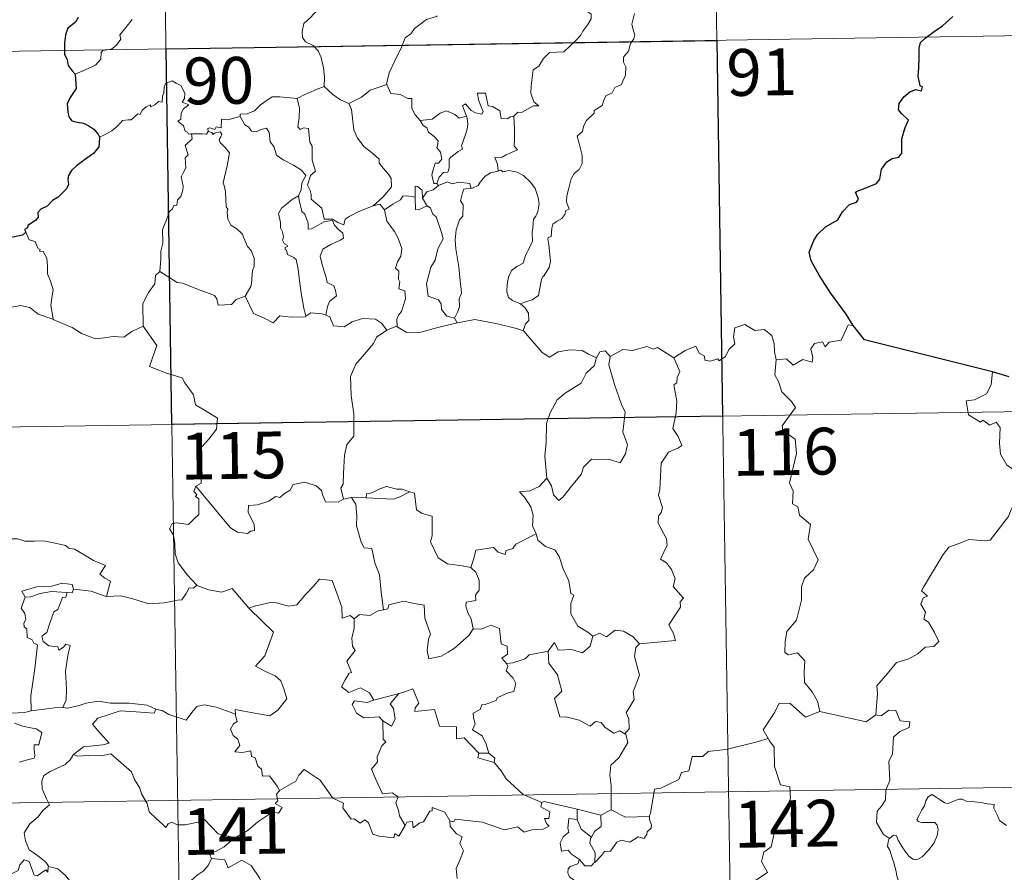
# Model space of a CAD drawing. Units: metres. Extents: x 602443 to 606943, y 4775076 to 4778115.
# Drawn here: x 602871 to 603029, y 4777185 to 4777322 of the extents above; entities that cross this region are included whole.
import ezdxf
from ezdxf.enums import TextEntityAlignment as Align

# ---------------------------------------------------------------- set-up
doc = ezdxf.new("R2010")
doc.units = ezdxf.units.M
doc.header["$MEASUREMENT"] = 0
doc.layers.add('Nivel 63', color=7, linetype='Continuous', lineweight=0)
doc.styles.add('Style-arial', font='arial.shx', dxfattribs={"bigfont": 'arialbig.shx'})

msp = doc.modelspace()

# ---------------------------------------------------------------- linework, layer by layer
at = {"layer": 'Nivel 63', "color": 7, "linetype": 'Continuous', "lineweight": 0}
for p, q in [((602982.24, 4777378.44), (602985.96, 4777137.54)), ((602893.97, 4777377.08), (602897.68, 4777136.18)), ((602806.63, 4777315.5), (603159.71, 4777320.94)), ((602938.31, 4777295.29), (602938.57, 4777294.95)), ((602941.13, 4777273.71), (602941.57, 4777272.95)), ((602719.29, 4777253.91), (603248.9, 4777262.07)), ((602924.64, 4777244.97), (602923.35, 4777244.67)), ((602926.97, 4777244.9), (602924.64, 4777244.97)), ((602946.63, 4777203.94), (602945.03, 4777203.98)), ((602720.22, 4777193.69), (603249.83, 4777201.85)), ((602960.8, 4777193.35), (602960.78, 4777194.97)), ((602960.78, 4777194.97), (602964.59, 4777194.04)), ((602966.24, 4777194.88), (602964.59, 4777194.04))]:
    msp.add_line(p, q, dxfattribs=at)
at = {"layer": 'Nivel 63', "color": 7, "linetype": 'Continuous', "lineweight": 30}
msp.add_line((603030.04, 4777264.3), (603027.36, 4777265.08), dxfattribs=at)
at = {"layer": 'Nivel 63', "color": 7, "linetype": 'Continuous', "lineweight": 0, "flags": 128}
for points in [[(602920.8, 4777331.61), (602920.66, 4777330.06), (602920.29, 4777328.86), (602920.41, 4777327.21), (602919.83, 4777326.35), (602919.77, 4777324.5), (602919.19, 4777323.13), (602918.05, 4777321.87), (602916.98, 4777320.92), (602916.71, 4777319.63), (602916.76, 4777318.68), (602917.27, 4777317.98), (602918.49, 4777317.39), (602919.3, 4777316.53), (602919.78, 4777315.48), (602920.16, 4777313.8), (602920.28, 4777312.27), (602920.26, 4777310.85)], [(602961.47, 4777323.47), (602962.49, 4777322.82), (602963.03, 4777322.42), (602963.05, 4777321.66), (602962.51, 4777320.8), (602961.7, 4777319.69), (602961.4, 4777319.05), (602960.45, 4777318.08), (602958.63, 4777316.39), (602956.36, 4777316.26), (602955.37, 4777315.32), (602954.62, 4777314.11), (602953.72, 4777313.49), (602953.58, 4777312.23), (602953.44, 4777310.93), (602953.37, 4777309.75), (602953.85, 4777308.37), (602954.64, 4777307.76), (602953.8, 4777307.74), (602951.89, 4777306.66), (602951.29, 4777306.72), (602950.64, 4777306.07)], [(602969.98, 4777322.54), (602969.55, 4777320.81), (602969.75, 4777319.92), (602970.01, 4777319.1), (602969.87, 4777318.48), (602969.33, 4777317.73), (602968.99, 4777316.5), (602968.22, 4777315.53), (602968.23, 4777314.76), (602968.57, 4777314), (602968.53, 4777312.64), (602968.1, 4777311.71), (602967.88, 4777311.17), (602966.84, 4777310.69), (602966.42, 4777309.82), (602965.36, 4777309.32), (602965.08, 4777308.63), (602964.78, 4777307.77), (602963.54, 4777306.99), (602963.54, 4777306.57), (602962.25, 4777305.31), (602961.81, 4777304.41), (602961.64, 4777303.61), (602960.81, 4777302.86), (602961.04, 4777301.89), (602961.6, 4777299.78), (602961.59, 4777298.47), (602961.13, 4777297.53), (602960.29, 4777296.88), (602959.82, 4777296.05), (602959.48, 4777294.56), (602959.14, 4777293.32), (602959.07, 4777292.36), (602959.3, 4777291.77), (602959.49, 4777291.15), (602958.95, 4777290.98), (602958.83, 4777290.33), (602958.31, 4777289.67), (602957.47, 4777289.17), (602956.9, 4777288.74), (602956.71, 4777288.12), (602956.62, 4777286.79), (602956.15, 4777286.64), (602956.07, 4777286.4), (602956.27, 4777285.45), (602956.39, 4777283.89), (602956.5, 4777282.78), (602956.3, 4777281.82)], [(602880.35, 4777312.82), (602881.94, 4777313.53), (602883.57, 4777314.26), (602884.44, 4777315.23), (602884.52, 4777316.27), (602884.78, 4777316.63), (602886.15, 4777316.8), (602886.95, 4777317.47), (602887.66, 4777318.41), (602887.52, 4777319.13), (602888.45, 4777320.29), (602889.49, 4777321.55)], [(602938.35, 4777322.15), (602938.24, 4777322.05), (602936.66, 4777321.56), (602934.72, 4777320.15), (602934.15, 4777319.28), (602933.22, 4777318.64), (602932.71, 4777317.25), (602931.59, 4777314.97), (602930.68, 4777313.04), (602930.25, 4777311.23), (602930.29, 4777311.16)], [(602898.97, 4777303.26), (602898.89, 4777303.26), (602898.5, 4777303.17), (602898.34, 4777303.52), (602897.97, 4777303.66), (602897.69, 4777304.54), (602896.78, 4777305.3), (602897.28, 4777305.6), (602897.35, 4777306.54), (602897.69, 4777307.25), (602898.56, 4777307.9), (602897.51, 4777308.31), (602897.85, 4777308.91), (602897.93, 4777309.74), (602897.27, 4777311.01), (602896.51, 4777311.35), (602895.87, 4777311.73), (602894.89, 4777311.39), (602894.62, 4777310.76), (602894.54, 4777309.8), (602894.31, 4777309.29), (602894.3, 4777308.33), (602893.7, 4777308.41), (602893.12, 4777307.91), (602892.43, 4777307.58), (602892.42, 4777307.89), (602891.73, 4777307.57), (602891.08, 4777307.06), (602890.75, 4777306.33), (602890.39, 4777306.44), (602889.33, 4777305.51), (602888.81, 4777305.47), (602887.92, 4777305.41), (602887.15, 4777304.51), (602886.2, 4777303.74), (602885.04, 4777303.07), (602884.22, 4777302.73)], [(602915.93, 4777308.9), (602915.93, 4777308.92), (602917.05, 4777309.48), (602919.1, 4777310.41), (602920.26, 4777310.85)], [(602920.26, 4777310.85), (602921.64, 4777309.56), (602922.88, 4777308.7), (602924.19, 4777308.12)], [(602930.29, 4777311.16), (602929.04, 4777310.71), (602927.64, 4777310.24), (602926.22, 4777309.13), (602924.19, 4777308.12)], [(602930.29, 4777311.16), (602930.92, 4777309.69), (602932.4, 4777309.53), (602933.65, 4777308.93), (602934.3, 4777308.89), (602934.28, 4777307.31), (602934.85, 4777306.29), (602935.61, 4777305.39)], [(602906.76, 4777306.01), (602906.77, 4777306.41), (602907.92, 4777306.43), (602909.08, 4777306.94), (602910.03, 4777307.89), (602911.11, 4777308.65), (602911.89, 4777309.17), (602913.14, 4777309.2), (602915.93, 4777308.9), (602915.93, 4777308.92)], [(602928.1, 4777291.71), (602925.78, 4777290.81), (602924.26, 4777290), (602923.61, 4777289.55), (602923.37, 4777288.67), (602922.41, 4777289.01), (602921.6, 4777289.59), (602920.26, 4777289.57), (602919.86, 4777291.34), (602918.18, 4777292.78), (602918.15, 4777293.53), (602917.99, 4777294.16), (602917.59, 4777295.04), (602918.07, 4777296.57), (602918.85, 4777297.28), (602918.3, 4777299.02), (602918.31, 4777301.28), (602917.94, 4777301.92), (602917.74, 4777304.08), (602916.91, 4777304.21), (602916.4, 4777303.92), (602916, 4777304.35), (602916.26, 4777305.83), (602916.28, 4777307.36), (602915.93, 4777308.92)], [(602950.64, 4777306.07), (602950.11, 4777305.95), (602949.56, 4777305.63), (602948.63, 4777305.72), (602948.48, 4777306.33), (602948.37, 4777306.92), (602947.22, 4777307.61), (602946.54, 4777307.75), (602946.12, 4777309.77), (602944.83, 4777309.74), (602944.97, 4777308.67), (602945.72, 4777306.77), (602945.52, 4777306.39), (602944.48, 4777306.62), (602943.82, 4777306.97), (602942.91, 4777308.03), (602942.42, 4777307.76), (602943.06, 4777306.07)], [(602924.19, 4777308.12), (602924.64, 4777307.17), (602924.83, 4777305.27), (602925.01, 4777303.88), (602925.57, 4777302.54), (602926.63, 4777301.15), (602928.04, 4777300.1), (602929.06, 4777299.21), (602929.04, 4777298.53), (602929.72, 4777297.76), (602930.57, 4777296.77), (602931, 4777296.09), (602931.03, 4777294.73), (602930.27, 4777293.83), (602929.62, 4777293.07), (602928.1, 4777291.71)], [(602935.61, 4777305.39), (602937.53, 4777305.6), (602938.82, 4777306.54), (602939.86, 4777306.92), (602941.17, 4777306.34), (602941.9, 4777305.75), (602943.06, 4777306.07)], [(602906.76, 4777306.01), (602905.71, 4777305.76), (602904.83, 4777305.49), (602903.77, 4777305.59), (602903.74, 4777304.2), (602902.92, 4777304.37), (602902.7, 4777303.93), (602901.94, 4777304.23), (602901.62, 4777304.11), (602901.64, 4777303.63), (602901.64, 4777303.61)], [(602916.11, 4777293.32), (602916.54, 4777294.26), (602916.67, 4777295.41), (602917.3, 4777296.55), (602916.63, 4777297.41), (602915.35, 4777298.21), (602913.67, 4777299.1), (602912.6, 4777299.85), (602912.2, 4777301.2), (602911.59, 4777301.99), (602911.44, 4777303.46), (602911, 4777304.17), (602910.17, 4777303.94), (602909.35, 4777303.59), (602908.6, 4777303.7), (602908.15, 4777304.31), (602907.55, 4777304.71), (602906.76, 4777306.01)], [(602935.61, 4777305.39), (602936.11, 4777304.58), (602936.67, 4777304.23), (602936.98, 4777303.53), (602937.86, 4777302.82), (602938.51, 4777302.15), (602938.43, 4777301.34), (602938.31, 4777301.06), (602938.89, 4777300.31), (602939.1, 4777299.16), (602938.56, 4777298.56), (602938.02, 4777298.52), (602937.69, 4777297.47), (602937.5, 4777296.66), (602937.83, 4777295.28), (602938.31, 4777295.29)], [(602943.06, 4777306.07), (602943.18, 4777305.74), (602943.29, 4777304.79), (602943.14, 4777304.02), (602942.83, 4777302.98), (602942.53, 4777302.07), (602942.26, 4777301.35), (602942.4, 4777300.77), (602941.74, 4777300.4), (602940.55, 4777299.51), (602940.29, 4777299.2), (602940.28, 4777297.77), (602940.08, 4777297.09), (602939.37, 4777297.07), (602938.66, 4777296.29), (602938.31, 4777295.29)], [(602950.64, 4777306.07), (602950.73, 4777304), (602950.73, 4777302.41), (602950.71, 4777301.28), (602951.21, 4777300.66), (602949.43, 4777299.89), (602948.77, 4777299.5), (602947.59, 4777299.44), (602948, 4777298.41), (602948.12, 4777297.24)], [(602901.64, 4777303.61), (602901.4, 4777303.19), (602900.69, 4777303.24), (602899.33, 4777303.22), (602898.97, 4777303.26)], [(602901.64, 4777303.61), (602902.24, 4777303.45), (602902.44, 4777303.12), (602902.69, 4777303.37), (602903.6, 4777303.55), (602903.86, 4777303.2), (602903.68, 4777302.77), (602903.42, 4777302.35), (602903.57, 4777301.84), (602904.4, 4777301.04), (602905.08, 4777300.22), (602904.72, 4777298.13), (602904.03, 4777295.37), (602904.25, 4777294.76), (602904.42, 4777293.97), (602904.53, 4777291.57), (602904.81, 4777291.15), (602904.67, 4777290.71), (602904.81, 4777289.55), (602905.29, 4777288.59), (602906.25, 4777287.99), (602907.11, 4777287.23), (602907.53, 4777286.19), (602907.94, 4777285.16), (602908.53, 4777284.54), (602909, 4777283.31), (602909, 4777281.96), (602908.78, 4777281.36), (602908.59, 4777279.25), (602908.48, 4777278.77), (602907.56, 4777277.21)], [(602893.9, 4777281.15), (602894.08, 4777283.13), (602894.06, 4777284.46), (602894.41, 4777285.74), (602894.35, 4777287.93), (602894.89, 4777289.18), (602895.44, 4777290.79), (602895.91, 4777291.2), (602896.17, 4777291.74), (602896.65, 4777291.8), (602896.75, 4777292.69), (602897.29, 4777293.22), (602897.61, 4777294.22), (602897.63, 4777294.87), (602897.35, 4777296.33), (602897.66, 4777296.99), (602898.06, 4777297.79), (602898.03, 4777298.53), (602897.94, 4777299.39), (602898.42, 4777299.9), (602897.94, 4777301.36), (602899.09, 4777302.47), (602898.97, 4777303.26)], [(602948.12, 4777297.24), (602946.91, 4777296.99), (602946.06, 4777296.45), (602945.23, 4777295.5), (602944.9, 4777294.96), (602943.99, 4777294.54), (602943.74, 4777294.51)], [(602948.12, 4777297.24), (602948.5, 4777297.43), (602948.95, 4777297.15), (602949.83, 4777297.35), (602951.18, 4777297.12), (602952.19, 4777296.56), (602953.31, 4777295.51), (602954.07, 4777294.49), (602954.54, 4777293.04), (602954.71, 4777292.04), (602954.5, 4777290.79), (602954.18, 4777290.07), (602953.77, 4777289.56), (602953.68, 4777288.17), (602953.6, 4777287.43), (602953.61, 4777286.05), (602953.02, 4777284.74), (602952.58, 4777283.91), (602952.15, 4777282.51), (602951.12, 4777281.96), (602950.25, 4777281.32), (602949.8, 4777280.29), (602949.58, 4777279.09), (602949.5, 4777277.93), (602949.78, 4777277), (602950.4, 4777276.51), (602951.69, 4777275.97)], [(602936.02, 4777292.92), (602935.97, 4777294.2), (602935.21, 4777294.78), (602934.85, 4777294.85), (602934.83, 4777293.1)], [(602938.57, 4777294.95), (602937.69, 4777294.27), (602936.68, 4777293.97), (602936.02, 4777292.92)], [(602938.57, 4777294.95), (602940.02, 4777295.54), (602940.74, 4777295.25), (602941.84, 4777295.49), (602943.57, 4777295.27), (602943.74, 4777294.51)], [(602943.74, 4777294.51), (602942.61, 4777294.37), (602942.42, 4777293.81), (602942.11, 4777292.51), (602942.53, 4777291.84), (602942.44, 4777290.03), (602941.92, 4777289.46), (602941.39, 4777287.87), (602941.25, 4777286.25), (602941.33, 4777284.79), (602941.82, 4777281.91), (602942.05, 4777279.69), (602942.18, 4777278.27), (602942.24, 4777277.71), (602941.9, 4777276.79), (602941.92, 4777275.51), (602941.62, 4777274.65), (602941.13, 4777273.71)], [(602916.11, 4777293.32), (602915.09, 4777292.72), (602914.2, 4777291.95), (602913.38, 4777291.35), (602912.9, 4777290.5), (602913.27, 4777289.01), (602913.26, 4777288.18), (602913.55, 4777287.51), (602913.7, 4777286.7), (602913.59, 4777286.21), (602913.84, 4777285.67), (602914.3, 4777285.4), (602914.35, 4777285.18), (602913.98, 4777285.03), (602913.98, 4777284.73), (602914.2, 4777284.58), (602914.36, 4777283.91), (602915.36, 4777283.44), (602915.77, 4777283.12), (602916.08, 4777281.57), (602916.28, 4777279.7), (602916.56, 4777277.73), (602916.96, 4777275.32), (602917.33, 4777273.99)], [(602920.5, 4777274.17), (602920.79, 4777275.56), (602921.12, 4777276.39), (602922.21, 4777277.25), (602922.06, 4777278.13), (602921.79, 4777278.87), (602920.71, 4777279.41), (602920.55, 4777280.21), (602919.98, 4777282.09), (602919.62, 4777283.65), (602920.03, 4777284.77), (602921.29, 4777285.52), (602922.83, 4777286.22), (602923.32, 4777286.53), (602923.21, 4777287.32), (602922.46, 4777287.95), (602921.91, 4777288.58), (602921.6, 4777289.36), (602920.35, 4777289.19), (602919.16, 4777288.57), (602918.23, 4777288.01), (602917.69, 4777287.96), (602917.7, 4777288.95), (602917.17, 4777290.36), (602916.68, 4777290.77), (602916.3, 4777292.38), (602916.11, 4777293.32), (602916.11, 4777293.32)], [(602934.83, 4777293.1), (602933.5, 4777293.3), (602932.86, 4777293.26), (602932.45, 4777292.68), (602931.25, 4777291.96), (602929.9, 4777291.04)], [(602934.83, 4777293.1), (602934.83, 4777293.04), (602934.88, 4777291.12), (602935.38, 4777291.04), (602936.03, 4777291.37), (602936.77, 4777291.71)], [(602936.02, 4777292.92), (602936.72, 4777291.74), (602936.77, 4777291.71)], [(602928.1, 4777291.71), (602929.15, 4777291.99), (602929.9, 4777291.04)], [(602929.9, 4777291.04), (602930.31, 4777289.26), (602930.95, 4777288.37), (602931.54, 4777287.61), (602932.06, 4777286.65), (602932.68, 4777284.85), (602932.54, 4777283.62), (602932, 4777282.74), (602931.66, 4777281.71), (602932.23, 4777281.24), (602932.17, 4777279.93), (602932.39, 4777279.54), (602932.22, 4777278.42), (602933.18, 4777278.08), (602933.26, 4777276.8), (602932.92, 4777275.6), (602932.62, 4777274.79), (602932.16, 4777274.18), (602931.87, 4777273.52), (602931.96, 4777272.33)], [(602936.77, 4777291.71), (602937.31, 4777291.35), (602937.64, 4777290.38), (602938.2, 4777289.96), (602939.06, 4777287.42), (602939.3, 4777286.44), (602938.48, 4777284.8), (602938.03, 4777282.98), (602937.36, 4777281.85), (602936.62, 4777279.21), (602936.92, 4777277.21), (602938.55, 4777276.62), (602938.98, 4777275.99), (602939.06, 4777275.07), (602939.88, 4777274.04), (602941.13, 4777273.71)], [(602872.44, 4777287.47), (602872.98, 4777286.27), (602873.95, 4777285.96), (602874.36, 4777284.92), (602874.72, 4777284.71), (602874.64, 4777284.41), (602875.21, 4777284.37), (602875.77, 4777283.32), (602875.92, 4777282.03), (602875.92, 4777280.79), (602876.38, 4777279.62), (602876.8, 4777278.22), (602876.65, 4777277.32), (602876.42, 4777275.75), (602876.7, 4777274.23), (602876.81, 4777273.49)], [(602956.3, 4777281.82), (602955.41, 4777280.36), (602955.32, 4777280.47), (602955.07, 4777279.88), (602954.74, 4777278.22), (602954.6, 4777277.35), (602953.57, 4777276.65), (602952.53, 4777276.31), (602951.69, 4777275.97)], [(602893.9, 4777281.15), (602893.2, 4777280.51), (602893.12, 4777279.18), (602892.07, 4777277.82), (602891.17, 4777276.05), (602891.26, 4777272.41)], [(602907.56, 4777277.21), (602906.12, 4777276.67), (602905.38, 4777275.87), (602903.23, 4777275.76), (602903.02, 4777276.8), (602902.67, 4777277.35), (602900.36, 4777278.21), (602897.52, 4777279.32), (602896.68, 4777279.43), (602893.9, 4777281.15)], [(602917.33, 4777273.99), (602917.23, 4777273.92), (602914.95, 4777273.84), (602913.14, 4777274.09), (602912.09, 4777272.93), (602910.61, 4777273.68), (602908.9, 4777274.45), (602907.56, 4777277.21)], [(602876.81, 4777273.49), (602876.59, 4777273.59), (602874.39, 4777274.33), (602873.06, 4777275.4), (602871.57, 4777275.71), (602870.16, 4777275.45), (602868.48, 4777275.95), (602866.65, 4777275.87), (602866.65, 4777275.81)], [(602951.69, 4777275.97), (602952.4, 4777275.4), (602953, 4777274.52), (602953.06, 4777273.33), (602952.52, 4777272.81), (602952.14, 4777271.66)], [(602920.5, 4777274.17), (602919.85, 4777274.41), (602918.13, 4777274.53), (602917.33, 4777273.99)], [(602930.31, 4777271.76), (602929.44, 4777272.89), (602928.45, 4777273.54), (602926.4, 4777273.63), (602924.75, 4777273.1), (602923.43, 4777272.31), (602921.76, 4777272.46), (602921.15, 4777273.92), (602920.5, 4777274.17)], [(602891.26, 4777272.41), (602889.42, 4777271.56), (602888.12, 4777270.67), (602886.4, 4777270.76), (602885.03, 4777270.56), (602883.62, 4777270.37), (602881.36, 4777271.22), (602879.88, 4777272.21), (602876.81, 4777273.49)], [(602891.26, 4777272.41), (602893.44, 4777269.29), (602892.27, 4777265.94), (602894.79, 4777264.95), (602897.49, 4777264.13), (602897.9, 4777263.32), (602899.3, 4777261.38), (602899.61, 4777259.8), (602901.34, 4777258.81), (602903.15, 4777257.67), (602902.96, 4777255.92), (602901.78, 4777254.29), (602900.64, 4777253.07), (602900.31, 4777252.07), (602900.45, 4777249.74), (602900.53, 4777247.24), (602899.69, 4777246.75)], [(602931.96, 4777272.33), (602931.84, 4777272.41), (602930.41, 4777271.83), (602930.31, 4777271.76)], [(602941.57, 4777272.95), (602938.44, 4777272.2), (602935.71, 4777271.47), (602933.48, 4777271.38), (602931.96, 4777272.33)], [(602952.14, 4777271.66), (602951.07, 4777272.06), (602948.01, 4777272.81), (602944.4, 4777273.47), (602941.63, 4777272.97), (602941.57, 4777272.95)], [(602976.27, 4777267.33), (602978.11, 4777268.5), (602979.82, 4777269.22), (602980.36, 4777268.07), (602981.21, 4777267.59), (602981.23, 4777266.96), (602982.17, 4777266.78), (602983.32, 4777267.18), (602983.53, 4777266.83), (602984.57, 4777267.57), (602985.12, 4777268.69), (602986.08, 4777269.56), (602985.86, 4777270.68), (602986.05, 4777272.14), (602987.68, 4777272.66), (602989.27, 4777271.7), (602990.76, 4777271.88), (602991.98, 4777270.91), (602992.36, 4777269.56), (602992.44, 4777268.29), (602992.68, 4777266.99)], [(603005.02, 4777272.51), (603004.21, 4777272.65), (603003.12, 4777270.16), (603001.17, 4777269.84), (603000.56, 4777269.11), (603000.12, 4777269.89), (602998.81, 4777269.64), (602998.25, 4777268.78), (602998.57, 4777267.39), (602998.43, 4777266.65), (602996.97, 4777267.08), (602995.43, 4777266.17), (602994.36, 4777267.15), (602992.68, 4777266.99)], [(602930.31, 4777271.76), (602928.63, 4777270.65), (602928.14, 4777269.62), (602926.41, 4777267.57), (602925.32, 4777266.32), (602924.45, 4777264.34), (602924.58, 4777261.3), (602924.97, 4777258.37), (602925.02, 4777256.14), (602924.97, 4777254.77), (602923.87, 4777253.44), (602923.5, 4777251.74), (602923.36, 4777248.83), (602923.31, 4777247.1), (602922.91, 4777246.43), (602923.35, 4777244.67)], [(602963.87, 4777267.35), (602962.63, 4777267.91), (602961.57, 4777268.53), (602959.62, 4777268.63), (602957.75, 4777268.28), (602956.33, 4777267.44), (602955.16, 4777268.18), (602952.23, 4777271.62), (602952.14, 4777271.66)], [(602976.27, 4777267.33), (602973.65, 4777268.97), (602973.02, 4777268.74), (602971.96, 4777269.13), (602969.65, 4777268.52), (602968.09, 4777268.67), (602966.06, 4777267.57)], [(602963.87, 4777267.35), (602963.83, 4777267.25), (602963.56, 4777266.1), (602962.21, 4777264.87), (602961.45, 4777263.27), (602958.85, 4777261.68), (602957.56, 4777260.61), (602956.48, 4777258.51), (602955.89, 4777256.83), (602955.84, 4777253.79), (602955.6, 4777251.56), (602955.92, 4777248.05)], [(602966.06, 4777267.57), (602965.89, 4777266.19), (602966.77, 4777263.06), (602967.89, 4777259.84), (602968.5, 4777258.63), (602968.12, 4777255.42), (602968.84, 4777253.44), (602968.51, 4777251.96), (602967.7, 4777250.5), (602965.84, 4777251.09), (602964.04, 4777251.02), (602963.08, 4777251.11), (602961.83, 4777249.83), (602961.41, 4777248.66), (602959.87, 4777246.74), (602958.5, 4777245), (602957.84, 4777244.49), (602957.02, 4777245.35), (602956.66, 4777246.83), (602955.92, 4777248.05)], [(602966.06, 4777267.57), (602965.29, 4777268.47), (602964.43, 4777268.29), (602963.87, 4777267.35)], [(602970.77, 4777221.49), (602976.54, 4777222.03), (602976.24, 4777223.12), (602975.49, 4777224.53), (602977.35, 4777227.35), (602977.3, 4777228.2), (602977.84, 4777228.83), (602976.16, 4777230.69), (602976.5, 4777231.91), (602975.92, 4777233.39), (602975.12, 4777234.45), (602974.14, 4777235.05), (602975.2, 4777237.28), (602975.11, 4777238.3), (602973.76, 4777240.82), (602973.82, 4777241.93), (602974.26, 4777242.52), (602974.45, 4777243.36), (602973.82, 4777245.34), (602974.04, 4777246.21), (602974.23, 4777250.45), (602975.43, 4777252.19), (602977.04, 4777252.93), (602977.58, 4777253.29), (602976.95, 4777254.72), (602976.14, 4777256.02), (602976.65, 4777258.53), (602976.74, 4777260.41), (602976.27, 4777263.03), (602976.76, 4777263.34), (602976.8, 4777264.2), (602977.25, 4777265.17), (602976.27, 4777267.33)], [(602992.68, 4777266.99), (602992.46, 4777264.6), (602993.07, 4777263.56), (602993.61, 4777261.91), (602995.12, 4777260.36), (602995.79, 4777259.35), (602993.66, 4777256.43), (602993.76, 4777255.7), (602995.72, 4777254.28), (602995.94, 4777252.01), (602994.83, 4777247.28), (602995.38, 4777245.97), (602995.28, 4777243.94), (602996.15, 4777243.44), (602996.43, 4777242.14), (602998.19, 4777240.64), (602997.79, 4777238.25), (602999.39, 4777234.98), (602998.65, 4777233.36), (602997.23, 4777231.99), (602996.75, 4777230.6), (602996.72, 4777228.51), (602995.92, 4777225.29), (602994.4, 4777223.45), (602994.1, 4777221.81), (602994.06, 4777220.11), (602994.68, 4777219.75), (602996.12, 4777220.02), (602997.26, 4777218.77), (602997.17, 4777216.98), (602997.23, 4777215.3), (602998.45, 4777213.81), (602999.29, 4777212.32), (602999.66, 4777210.66)], [(603027.36, 4777265.08), (603027.13, 4777262.99), (603026.39, 4777261.58), (603024.47, 4777260.63), (603023.15, 4777260.42), (603023.48, 4777258.21), (603025.42, 4777257.02), (603025.83, 4777257.34), (603026.9, 4777256.53), (603027.96, 4777257.01), (603028.58, 4777256.16), (603028.45, 4777253.66), (603028.66, 4777251.88), (603029.65, 4777250.11), (603031.62, 4777248.87), (603033.23, 4777248.35), (603033.29, 4777246.35), (603032.59, 4777244.88), (603032.08, 4777244.13), (603030.89, 4777244.08), (603030.29, 4777242.92), (603029.94, 4777241.89)], [(602899.69, 4777246.75), (602899.36, 4777245.93), (602899.81, 4777245.42), (602899.62, 4777245.1), (602900.18, 4777244.72), (602900.14, 4777243.31), (602900.18, 4777242.24), (602899.41, 4777241.5), (602898.5, 4777240.64), (602896.63, 4777240.88), (602895.89, 4777240.77), (602895.46, 4777239.95), (602896.08, 4777238.91), (602896.31, 4777237.54), (602896.34, 4777235.89), (602896.86, 4777234.49), (602897.54, 4777233.56), (602898.3, 4777232.57), (602899.84, 4777230.87)], [(602923.35, 4777244.67), (602923.24, 4777244.64), (602922.46, 4777244.22), (602920.47, 4777244.24), (602920.01, 4777245.27), (602919.82, 4777246.09), (602918.96, 4777246.84), (602917.12, 4777247.38), (602915.26, 4777247.05), (602914.8, 4777246.13), (602913.91, 4777245.58), (602913.16, 4777244.97), (602912.42, 4777245.12), (602911.36, 4777244.35), (602909.58, 4777243.79), (602908.09, 4777243.65), (602908.08, 4777242.61), (602908.54, 4777241.57), (602909, 4777240.66), (602909.07, 4777239.65), (602908.44, 4777239.54), (602907.93, 4777239.19), (602906.35, 4777239.39), (602905.23, 4777240.09), (602903.58, 4777242.04), (602901.82, 4777244.18), (602899.69, 4777246.75)], [(602933.94, 4777245.84), (602932.73, 4777246.27), (602931.87, 4777246.26), (602930.25, 4777246.71), (602929.16, 4777246.34), (602927.87, 4777245.72), (602927.02, 4777245.51), (602926.97, 4777244.9)], [(602955.92, 4777248.05), (602954.68, 4777246.7), (602953.19, 4777246.02), (602951.53, 4777245.84), (602952.32, 4777245.04), (602953.37, 4777243.47), (602953.72, 4777242.12), (602953.61, 4777240.42), (602954.18, 4777239.24), (602954.21, 4777239.14)], [(602926.97, 4777244.9), (602931.29, 4777244.66), (602932.37, 4777245.07), (602933.94, 4777245.84)], [(602943.77, 4777233.71), (602942.34, 4777233.98), (602940.02, 4777234.32), (602938.49, 4777235.3), (602937.28, 4777237.84), (602937.55, 4777238.81), (602937.55, 4777241.96), (602935.96, 4777242.36), (602935.04, 4777242.95), (602934.71, 4777245.64), (602933.96, 4777245.83), (602933.94, 4777245.84)], [(602924.64, 4777244.97), (602925.32, 4777243.87), (602925.49, 4777242.03), (602925.45, 4777240.38), (602926.18, 4777237.81), (602926.64, 4777236.88), (602927.87, 4777236.78), (602928.38, 4777234.49), (602929.09, 4777232.56), (602929.36, 4777229.77), (602929.77, 4777226.96)], [(603008.65, 4777210.12), (603008.92, 4777213.5), (603008.83, 4777214.76), (603010.51, 4777216.72), (603011.95, 4777218.49), (603013.96, 4777219.06), (603015.37, 4777219.91), (603016.56, 4777220.97), (603017.95, 4777221.06), (603018.77, 4777221.85), (603018.05, 4777223.33), (603017.07, 4777224.96), (603016.33, 4777225.43), (603016.6, 4777226.54), (603015.88, 4777227.82), (603016.23, 4777228.85), (603016.92, 4777229.14), (603015.96, 4777229.98), (603016.3, 4777230.57), (603019.45, 4777235.81), (603020.36, 4777236.99), (603022.26, 4777237.68), (603023.57, 4777238.21), (603026.1, 4777237.98), (603026.99, 4777238.09), (603029.94, 4777241.89)], [(602954.21, 4777239.14), (602950.96, 4777237.44), (602950.46, 4777236.79), (602949.41, 4777236.47), (602949.27, 4777235.82), (602948.14, 4777236.16), (602947.37, 4777236.92), (602944.55, 4777236.51), (602944.25, 4777235.18), (602943.77, 4777233.71)], [(602954.21, 4777239.14), (602954.5, 4777238.11), (602955.7, 4777237.07), (602957.2, 4777236.54), (602957.92, 4777235.5), (602958.52, 4777233.52), (602959.45, 4777231.61), (602959.77, 4777229.57), (602960.26, 4777229.31), (602959.79, 4777227.95), (602959.78, 4777226.28), (602960.88, 4777224.34), (602962.52, 4777223.38), (602963.29, 4777222.73)], [(602868.22, 4777237.8), (602869.32, 4777238.3), (602871.07, 4777238.32), (602872.28, 4777237.93), (602873.75, 4777237.95), (602875.27, 4777238.01), (602877.15, 4777237.63), (602878.77, 4777237.26), (602879.3, 4777236.84), (602880.24, 4777236.67), (602881.78, 4777235.74), (602883.26, 4777234.84), (602885.22, 4777234.05), (602884.27, 4777232.68), (602885.11, 4777232.03), (602886.01, 4777231.51), (602885.37, 4777229.06)], [(602943.77, 4777233.71), (602944.54, 4777232.98), (602945.08, 4777231.71), (602945.08, 4777230.11), (602944.47, 4777229.29), (602944.55, 4777228.42), (602943, 4777228.16), (602942.97, 4777227.5), (602943.32, 4777226.37), (602943.79, 4777225.5), (602944.13, 4777223.88)], [(602880.08, 4777230.23), (602879.84, 4777231.02), (602878.24, 4777231.19), (602876.61, 4777230.75), (602874.19, 4777230.62), (602871.81, 4777229.93), (602872.3, 4777228.96)], [(602908.28, 4777227.08), (602908.18, 4777227.18), (602909.09, 4777227.53), (602911.64, 4777228.14), (602912.58, 4777228.04), (602914.59, 4777227.54), (602915.86, 4777227.72), (602917.28, 4777229.46), (602918.59, 4777230.78), (602919.49, 4777231.87), (602921.51, 4777231.62), (602922.28, 4777229.6), (602923.06, 4777227.34), (602923.15, 4777225.59), (602924.42, 4777226.02), (602925.03, 4777225.51)], [(602872.3, 4777228.96), (602873.22, 4777229.02), (602874.74, 4777229.54), (602876.56, 4777229.9), (602879.03, 4777229.73)], [(602879.03, 4777229.73), (602878.86, 4777228.95), (602878.3, 4777228.89), (602877.58, 4777226.99), (602876.9, 4777226.62), (602876.18, 4777224.46), (602875.8, 4777223.31), (602875.01, 4777222.73), (602875.21, 4777221.84), (602876.11, 4777221.19), (602877.57, 4777221.01), (602877.74, 4777220.48), (602878.44, 4777220.94), (602878.84, 4777221.42), (602879.54, 4777221.24), (602879.18, 4777219.64), (602878.78, 4777217.11), (602878.94, 4777214.22), (602878.88, 4777212.52), (602878.36, 4777211.28)], [(602880.08, 4777230.23), (602879.86, 4777229.68), (602879.03, 4777229.73)], [(602885.37, 4777229.06), (602885.32, 4777229.05), (602882.9, 4777229.94), (602880.08, 4777230.23)], [(602899.84, 4777230.87), (602899.28, 4777230.39), (602898.63, 4777230.45), (602898.14, 4777229.55), (602897.42, 4777228.56), (602896.71, 4777228.49), (602894.6, 4777228.08), (602892.13, 4777227.88), (602889.56, 4777228.68), (602887.65, 4777229.19), (602885.37, 4777229.06)], [(602899.84, 4777230.87), (602899.86, 4777230.86), (602901.77, 4777230.16), (602903.8, 4777229.75), (602905.52, 4777230.34), (602908.18, 4777227.18)], [(602872.3, 4777228.96), (602871.66, 4777227.21), (602872.25, 4777226.34), (602872.45, 4777225.37), (602872.1, 4777224.82), (602872.16, 4777224.21), (602872.58, 4777223.9), (602872.62, 4777222.5), (602873.43, 4777222.13), (602873.69, 4777221.58), (602874.28, 4777221.35), (602873.89, 4777217.52), (602873.25, 4777213.17), (602873.28, 4777210.73)], [(602944.13, 4777223.88), (602943.46, 4777222.9), (602941.13, 4777220.78), (602940.12, 4777220.13), (602938.98, 4777219.51), (602937.02, 4777219.06), (602936.74, 4777220.41), (602936.96, 4777222.24), (602937.28, 4777223.02), (602936.35, 4777225.62), (602936.27, 4777227.71), (602934.68, 4777227.98), (602933.02, 4777228.34), (602930.62, 4777227.75), (602930.42, 4777227.11), (602929.77, 4777226.96)], [(602906.04, 4777210.19), (602905.96, 4777210.98), (602907.35, 4777210.72), (602910.28, 4777210.14), (602911.54, 4777209.96), (602912.84, 4777210.84), (602914.27, 4777212.66), (602913.82, 4777214.1), (602913.3, 4777215.57), (602912.37, 4777216.34), (602910.72, 4777217.13), (602909.22, 4777217.92), (602910.71, 4777219.59), (602912.13, 4777223.38), (602908.28, 4777227.08)], [(602929.77, 4777226.96), (602928.92, 4777226.79), (602927.56, 4777226.02), (602925.9, 4777226.19), (602925.03, 4777225.51)], [(602925.03, 4777225.51), (602925.03, 4777224), (602924.7, 4777222.4), (602924.79, 4777221.09), (602925.21, 4777220.43), (602923.85, 4777218.71), (602924.63, 4777216.88), (602924.23, 4777216.76), (602923.63, 4777215.7), (602923, 4777214.57), (602924.19, 4777213.71), (602926.06, 4777214.43), (602927.49, 4777213.61), (602928.18, 4777212.48)], [(602944.13, 4777223.88), (602944.13, 4777223.87), (602945.4, 4777223.82), (602947.01, 4777224.48), (602948.32, 4777223.95), (602948.63, 4777221.51), (602949.58, 4777221.11), (602949.64, 4777219.85), (602948.74, 4777219.17), (602949.46, 4777218.35)], [(602963.29, 4777222.73), (602964.35, 4777223.18), (602965.5, 4777222.61), (602966.87, 4777223.67), (602968.24, 4777223.52), (602969.77, 4777222.62), (602970.77, 4777221.49)], [(602956.14, 4777220.3), (602957.17, 4777221.71), (602957.76, 4777220.47), (602959.9, 4777220.58), (602961.67, 4777220.02), (602962.86, 4777221.11), (602963.29, 4777222.73)], [(602970.77, 4777221.49), (602970.17, 4777220.9), (602969.98, 4777219.48), (602970.76, 4777216.45), (602969.78, 4777213.81), (602969.9, 4777212.56), (602968.64, 4777210.45), (602969.06, 4777209.47), (602969.1, 4777207.84), (602968.44, 4777207.08)], [(602956.14, 4777220.3), (602954.23, 4777219.92), (602953.1, 4777219.71), (602952.44, 4777219.08), (602950.5, 4777218.45), (602949.46, 4777218.35)], [(602968.44, 4777207.08), (602967.64, 4777207.56), (602966.65, 4777207.19), (602965.3, 4777208.05), (602964.65, 4777208.89), (602963.72, 4777209.03), (602962.88, 4777208.27), (602961.1, 4777209.27), (602959.21, 4777209.73), (602958.03, 4777209.79), (602957.15, 4777212.73), (602958.32, 4777213.89), (602957.65, 4777216.5), (602956.25, 4777218.37), (602956.14, 4777220.3)], [(602949.46, 4777218.35), (602949.68, 4777217.87), (602949.41, 4777217.15), (602950.55, 4777215.97), (602950.94, 4777215.13), (602950.63, 4777213.87), (602949.56, 4777213.6), (602947.98, 4777212.85), (602947.82, 4777212.42), (602946.04, 4777211.74), (602945.53, 4777211.7), (602945.24, 4777210.97), (602944.14, 4777210.39), (602944.15, 4777209.62), (602944.44, 4777208.66), (602944.01, 4777207.7), (602945.55, 4777206.75), (602946.21, 4777205.41), (602946.63, 4777203.94)], [(602928.18, 4777212.48), (602932.25, 4777213.54), (602932.21, 4777213.52)], [(602932.25, 4777213.54), (602932.21, 4777213.52), (602930.83, 4777211.87), (602931.38, 4777211.12), (602931.6, 4777209.39), (602931.03, 4777208.27), (602929.65, 4777209.15)], [(602945.03, 4777203.98), (602942.66, 4777206.44), (602941.47, 4777206.27), (602941.44, 4777208.19), (602938.73, 4777208.3), (602937.94, 4777210.94), (602934.78, 4777210.64), (602934.81, 4777211.21), (602935.4, 4777211.99), (602934.46, 4777214.27), (602933.16, 4777213.81), (602932.25, 4777213.54)], [(602873.28, 4777210.73), (602872.22, 4777210.48), (602870.16, 4777210.36), (602867.61, 4777210.62), (602865.45, 4777211.19), (602863.44, 4777211.84), (602862.28, 4777212), (602860.87, 4777212.86), (602860.17, 4777213.09)], [(602878.36, 4777211.28), (602879.09, 4777211.17), (602881, 4777211.58), (602882.11, 4777211.96), (602884.05, 4777212.3), (602885.99, 4777211.99), (602888.98, 4777211.98), (602891.9, 4777211.64), (602893.25, 4777211.01)], [(602928.18, 4777212.48), (602927.14, 4777212.08), (602925.08, 4777212.35), (602924.73, 4777211.76), (602925.41, 4777210.37), (602926.6, 4777209.6), (602929.08, 4777209.77), (602929.65, 4777209.15)], [(602873.28, 4777210.73), (602877, 4777211.21), (602878.36, 4777211.28)], [(602893.25, 4777211.01), (602892.99, 4777210.36), (602890.12, 4777210.61), (602887.55, 4777210.75), (602885.77, 4777210.14), (602883.95, 4777209.57), (602883.12, 4777208.6), (602883.93, 4777207.67), (602885.76, 4777205.54), (602884.78, 4777205.32), (602881.68, 4777204.99), (602880.08, 4777203.72)], [(602893.25, 4777211.01), (602893.38, 4777210.95), (602894.3, 4777210.81), (602895.37, 4777210.15), (602898.1, 4777209.23), (602899.02, 4777210.48), (602899.84, 4777211.44), (602901.04, 4777211.72), (602902.92, 4777211.32), (602904.74, 4777210.69), (602906.04, 4777210.19)], [(602999.66, 4777210.66), (602997.39, 4777209.73), (602994.91, 4777211.94), (602993.16, 4777211.95), (602992.47, 4777210.52), (602990.58, 4777207.71), (602991.39, 4777206.33)], [(602999.66, 4777210.66), (603007.1, 4777209.01), (603008.65, 4777210.12)], [(603010.83, 4777190.3), (603009.91, 4777190.91), (603008.75, 4777192.83), (603008.87, 4777194.67), (603009.59, 4777195.54), (603010.23, 4777196.5), (603010.28, 4777198.02), (603010.89, 4777199.6), (603010.73, 4777202.7), (603011.32, 4777203.78), (603011.49, 4777206.53), (603012.48, 4777207.46), (603014.01, 4777208.05), (603014.1, 4777208.97), (603012.56, 4777209.17), (603011.86, 4777210.79), (603010.75, 4777210.84), (603009.52, 4777209.92), (603008.65, 4777210.12)], [(602913.09, 4777197.95), (602912.72, 4777198.68), (602911.49, 4777200.33), (602910.37, 4777200.25), (602910.2, 4777201.37), (602909.59, 4777201.89), (602909.19, 4777203.19), (602908.59, 4777203.4), (602908.51, 4777204.36), (602907.17, 4777204.09), (602905.92, 4777204.17), (602906.74, 4777205.18), (602906.43, 4777206.21), (602905.68, 4777206.79), (602905.21, 4777207.79), (602905.7, 4777208.67), (602906.32, 4777209.05), (602906.05, 4777210.02), (602906.04, 4777210.19)], [(602929.65, 4777209.15), (602929.68, 4777206.23), (602930.12, 4777205.77), (602929.5, 4777205.15), (602928.76, 4777203.36), (602928.79, 4777202.57), (602927.83, 4777201.37), (602928.55, 4777199.65), (602929.6, 4777197.44), (602931.13, 4777197.59), (602932.08, 4777196.94), (602931.71, 4777196), (602932.17, 4777194.75), (602932.33, 4777193.91), (602933.2, 4777192.37)], [(602870.6, 4777208.77), (602871.87, 4777208.28), (602873.23, 4777208.01), (602874.07, 4777207.84), (602875.02, 4777207.28), (602874.52, 4777205.27), (602873.78, 4777205.27), (602873.74, 4777204.54), (602873.88, 4777203.57), (602873.75, 4777203.18), (602872.72, 4777202.89), (602871.37, 4777202.54)], [(602966.24, 4777194.88), (602966.24, 4777198.71), (602966.02, 4777200.41), (602966.18, 4777202.04), (602967.45, 4777203.22), (602968.89, 4777205.69), (602968.57, 4777207.01), (602968.44, 4777207.08)], [(602991.39, 4777206.33), (602989.62, 4777205.77), (602984.66, 4777204.56), (602983.1, 4777204.41), (602981.76, 4777204.21), (602980.95, 4777203.45), (602979.22, 4777203.42), (602978.71, 4777201.14), (602977.52, 4777200.85), (602977.08, 4777199.75), (602974.22, 4777198.37), (602973.17, 4777198.21), (602972.55, 4777194.31), (602972.36, 4777193.96), (602972.36, 4777193.83)], [(602991.39, 4777206.33), (602991.61, 4777205.96), (602992.35, 4777204.93), (602992.44, 4777201.8), (602993.38, 4777198.89), (602994.87, 4777198.58), (602994.96, 4777196.67), (602993.96, 4777194.41), (602992.75, 4777192.79), (602991.88, 4777188.97), (602990.69, 4777188.08), (602990.33, 4777186.62), (602991.29, 4777184.84), (602986.13, 4777181.41), (602985.89, 4777179.19)], [(602880.08, 4777203.72), (602879.56, 4777202.88), (602878.75, 4777202.15), (602877.24, 4777201.46), (602876.34, 4777201.01), (602875.34, 4777200.39), (602875, 4777199.46), (602875.04, 4777198.22), (602875.43, 4777197.4), (602875.72, 4777196.63), (602876.24, 4777195.68), (602875.13, 4777194.77), (602874.43, 4777193.73), (602873.05, 4777192.63), (602872.14, 4777191.21), (602872.4, 4777189.92), (602872.99, 4777188.47), (602873.59, 4777188.01), (602874.56, 4777187.36), (602875.62, 4777186.47), (602876.05, 4777185.85)], [(602880.08, 4777203.72), (602880.73, 4777203.46), (602882.52, 4777203.61), (602884.54, 4777203.52), (602886.05, 4777203.86), (602889.37, 4777200.97), (602889.85, 4777199.72), (602890.71, 4777198.34), (602890.98, 4777197.42), (602891.89, 4777195.89), (602892.2, 4777194.57), (602893.31, 4777193.5), (602894.41, 4777192.52), (602894.84, 4777192.05), (602895.25, 4777192.65), (602895.77, 4777192.91), (602896.72, 4777192.47), (602897.98, 4777192.45), (602899.06, 4777192.7), (602900.19, 4777192.96), (602901, 4777193.4), (602903.27, 4777191.05), (602905.98, 4777190.4)], [(602945.03, 4777203.98), (602944.89, 4777203.21), (602947.47, 4777202.44)], [(602946.63, 4777203.94), (602947.58, 4777203.18), (602947.47, 4777202.44)], [(602933.2, 4777192.37), (602932.19, 4777190.66), (602931.59, 4777191.07), (602931.43, 4777190.37), (602929.03, 4777190.63), (602928.05, 4777190.96), (602927.36, 4777192.77), (602926.75, 4777193.26), (602925.99, 4777192.73), (602925.04, 4777193.45), (602924.56, 4777193.4), (602923.25, 4777195.19), (602923.34, 4777195.94), (602921.64, 4777196.77), (602919.58, 4777199.65), (602917.05, 4777201.32), (602916.2, 4777200.46), (602915.69, 4777199.45), (602913.09, 4777197.95)], [(602947.47, 4777202.44), (602948.62, 4777201.13), (602949.43, 4777199.87), (602952.13, 4777197.34), (602955.1, 4777196.04)], [(602913.09, 4777197.95), (602913.07, 4777197.94), (602912.62, 4777197.38), (602912.82, 4777196.34), (602912.41, 4777195.91), (602913.52, 4777195.27), (602912.91, 4777194.36), (602912.01, 4777194.58), (602909.6, 4777192.95), (602908.08, 4777191.61), (602905.98, 4777190.4)], [(602955.1, 4777196.04), (602955.49, 4777196.19), (602960.78, 4777194.97)], [(603010.83, 4777190.3), (603011.46, 4777190.81), (603011.99, 4777190.69), (603012.24, 4777190), (603012.9, 4777188.95), (603013.48, 4777188.09), (603013.93, 4777187.43), (603014.6, 4777186.97), (603015.21, 4777186.86), (603016.06, 4777187.33), (603017.12, 4777188.4), (603017.98, 4777189.61), (603018.49, 4777190.74), (603018.67, 4777191.73), (603018.49, 4777192.43), (603018.09, 4777192.86), (603016.98, 4777192.83), (603016.05, 4777192.87), (603015.44, 4777193.01), (603015.22, 4777193.35), (603015.58, 4777194), (603016.01, 4777194.88), (603016.46, 4777195.53), (603016.67, 4777196.3), (603017.03, 4777196.95), (603017.64, 4777197.31), (603018.18, 4777196.99), (603018.98, 4777196.48), (603019.64, 4777195.98), (603020.26, 4777195.88), (603020.99, 4777196.19), (603021.97, 4777196.59), (603022.5, 4777196.58), (603023.15, 4777196.28), (603024.04, 4777196.22), (603025.48, 4777196.07), (603026.54, 4777195.85), (603027.64, 4777195.75), (603027.57, 4777195.13), (603028.16, 4777193.97), (603028.5, 4777193.17), (603029.57, 4777192.36)], [(602933.2, 4777192.37), (602933.5, 4777192.91), (602934.41, 4777192.99), (602934.53, 4777191.98), (602935.56, 4777192.77), (602936.16, 4777192.97), (602937.15, 4777194.65), (602937.57, 4777194.74), (602937.57, 4777195.27), (602939.6, 4777194.49), (602940.36, 4777193.11)], [(602955.1, 4777196.04), (602954.96, 4777195.38), (602956.42, 4777194.57), (602956.24, 4777193.5), (602955.56, 4777193.49), (602955.89, 4777192.67), (602956.3, 4777192.26), (602955.34, 4777191.79), (602953.54, 4777191.65), (602952.32, 4777191.29), (602951.2, 4777192.14), (602949.14, 4777191.66), (602945.57, 4777192.89), (602941.26, 4777193.37), (602941.03, 4777192.95), (602940.36, 4777193.11)], [(602972.36, 4777193.83), (602968.54, 4777193.68), (602966.24, 4777194.88)], [(602940.36, 4777193.11), (602940.46, 4777192.2), (602941.46, 4777191.05), (602942.38, 4777190.53), (602941.97, 4777189.48), (602942.58, 4777188.31), (602941.98, 4777186.83), (602941.38, 4777185.47), (602941.54, 4777183.87)], [(602961.18, 4777186.89), (602959.87, 4777187.78), (602959.32, 4777188.4), (602958.27, 4777188.25), (602958.06, 4777189.58), (602958.55, 4777190.53), (602959.44, 4777191.3), (602959.31, 4777191.95), (602959.45, 4777193.5), (602960.8, 4777193.35)], [(602960.8, 4777193.35), (602961.42, 4777191.77), (602963.07, 4777190.51)], [(602964.59, 4777194.04), (602964.63, 4777192.22), (602963.62, 4777191.44), (602963.07, 4777190.51)], [(602972.36, 4777193.83), (602972.38, 4777193.33), (602972.69, 4777192.43), (602972.63, 4777191.95), (602972, 4777191.33), (602971.95, 4777190.91), (602971.47, 4777190.28), (602970.56, 4777190.54), (602969.24, 4777189.68), (602967.9, 4777190.01), (602967.14, 4777189.7), (602966.14, 4777188.27), (602965.18, 4777188.22), (602964.7, 4777187.54), (602963.6, 4777186.42)], [(602905.98, 4777190.4), (602905.77, 4777190.29), (602904.2, 4777188.94), (602901.94, 4777187.7), (602902.2, 4777187.08)], [(602963.07, 4777190.51), (602962.94, 4777190.29), (602962.84, 4777189.53), (602963.69, 4777187.97), (602963.6, 4777186.42)], [(603011.42, 4777177.57), (603011.54, 4777178.87), (603011.61, 4777179.68), (603011.46, 4777180.44), (603011.79, 4777181.13), (603012.67, 4777182.23), (603012.43, 4777183.08), (603012.08, 4777184.09), (603011.85, 4777185.2), (603011.53, 4777186.39), (603011.28, 4777187.17), (603010.9, 4777188.39), (603010.53, 4777189), (603010.64, 4777189.76), (603010.81, 4777190.27), (603010.83, 4777190.3)], [(602876.01, 4777185.66), (602875.93, 4777184.91), (602875.66, 4777185.25), (602874.22, 4777184.3), (602873.79, 4777184.41), (602872.94, 4777186.58), (602872.17, 4777186.88), (602871.46, 4777186.07), (602871.18, 4777185.17), (602870.26, 4777184.67), (602869.54, 4777185.05), (602868.83, 4777184.89), (602867.73, 4777186.15), (602866.02, 4777187.21), (602865.28, 4777186.47), (602863.54, 4777184.8), (602862.02, 4777183.9), (602861.98, 4777182.85)], [(602902.2, 4777187.08), (602901.65, 4777185.96), (602900.86, 4777185.07), (602899.89, 4777184.39), (602898.44, 4777183.11), (602898.66, 4777182.19)], [(602902.2, 4777187.08), (602904.31, 4777186.84), (602904.83, 4777185.57), (602907.05, 4777186.8), (602908.52, 4777185.93), (602909.88, 4777183.99), (602910.38, 4777182.84), (602911.69, 4777182.44), (602914.43, 4777182.24), (602918.14, 4777182.46), (602917.67, 4777181.77), (602917.69, 4777179.49), (602918.4, 4777178.71), (602920.47, 4777178.39), (602922.32, 4777177.45)], [(602961.18, 4777186.89), (602960.92, 4777186.2), (602959.68, 4777185.81), (602959.36, 4777185.4), (602959.27, 4777184.75), (602959.58, 4777184.14), (602960.35, 4777183.55), (602960.36, 4777182.84)], [(602963.6, 4777186.42), (602963.42, 4777186.3), (602963.06, 4777185.89), (602962.04, 4777185.92), (602961.18, 4777186.89)], [(602876.05, 4777185.85), (602876.08, 4777185.8), (602877.57, 4777185.41), (602878.81, 4777184.34), (602879.99, 4777182.79), (602880.61, 4777181.13), (602881.22, 4777179.39), (602882.87, 4777179.61), (602884.18, 4777180.08), (602885.22, 4777180.15), (602885.64, 4777179.8)]]:
    msp.add_lwpolyline(points, dxfattribs=at)
at = {"layer": 'Nivel 63', "color": 7, "linetype": 'Continuous', "lineweight": 30, "flags": 128}
for points in [[(602880.8, 4777321.87), (602880.37, 4777321.13), (602879.15, 4777320.16), (602878.8, 4777319.14), (602878.61, 4777317.79), (602878.64, 4777315.96), (602879.08, 4777315.16), (602879.21, 4777314.19), (602879.88, 4777313.34), (602880.35, 4777312.82)], [(603005.02, 4777272.51), (603003.92, 4777274.32), (603001.4, 4777277.76), (602999.55, 4777280.57), (602998.3, 4777282.87), (602997.95, 4777284.27), (602998.73, 4777286.15), (602999.3, 4777287.09), (603000.61, 4777288.35), (603002.55, 4777289.47), (603003.31, 4777290.74), (603004.45, 4777291.92), (603005.55, 4777292.31), (603005.89, 4777292.76), (603005.4, 4777293.88), (603005.68, 4777294.04), (603006.69, 4777294.41), (603008.76, 4777295.3), (603009.27, 4777295.99), (603009.54, 4777297.58), (603010.4, 4777298.78), (603011.28, 4777299.29), (603012.36, 4777299.48), (603012.8, 4777300.16), (603012.82, 4777302.45), (603013.34, 4777304.24), (603013.91, 4777305.43), (603012.77, 4777306.53), (603012.28, 4777307.12), (603012.4, 4777308.1), (603013.15, 4777309.17), (603014.13, 4777310), (603015.07, 4777310.37), (603016, 4777310.16), (603016.14, 4777310.8), (603015.77, 4777310.95), (603015.44, 4777312.5), (603015.56, 4777313.85), (603015.61, 4777315.47), (603015.58, 4777316.97), (603015.8, 4777317.89), (603016.58, 4777318.58), (603018.03, 4777319.67), (603019.35, 4777320.57), (603020.36, 4777321.45), (603020.98, 4777322.07)], [(602880.35, 4777312.82), (602880.49, 4777310.53), (602879.55, 4777309.09), (602879.08, 4777308.07), (602879.15, 4777306.7), (602879.34, 4777305.96), (602879.8, 4777305.34), (602880.68, 4777305.1), (602881.68, 4777304.95), (602882.54, 4777304.55), (602883.33, 4777304), (602883.97, 4777303.25), (602884.22, 4777302.73)], [(602884.22, 4777302.73), (602884.16, 4777301.73), (602884.12, 4777301.14), (602883.27, 4777300.09), (602881.84, 4777299.09), (602880.53, 4777298.11), (602879.75, 4777297.35), (602879.28, 4777296.57), (602879.17, 4777295.99), (602879.28, 4777295.11), (602878.96, 4777294.45), (602877.61, 4777293.09), (602876.7, 4777292.54), (602875.86, 4777291.63), (602874.81, 4777291.15), (602874.36, 4777290.63), (602874.42, 4777289.91), (602873.99, 4777289.33), (602872.74, 4777288.56), (602872.68, 4777288.2), (602872.23, 4777287.89), (602872.44, 4777287.47)], [(602872.44, 4777287.47), (602871.88, 4777287), (602870.07, 4777286.63), (602868.73, 4777286.24), (602867.47, 4777286), (602866.44, 4777285.44), (602865.95, 4777285.14), (602866.25, 4777284.15), (602866.43, 4777283.13), (602865.76, 4777282.41), (602865.14, 4777281.83), (602863.85, 4777281.31), (602862.62, 4777280.64), (602861.65, 4777280.15)], [(603027.36, 4777265.08), (603006.82, 4777270.2), (603005.02, 4777272.51)]]:
    msp.add_lwpolyline(points, dxfattribs=at)
at = {"layer": 'Nivel 63', "color": 7, "linetype": 'Continuous', "lineweight": 0}
msp.add_3dface([(602488.81, 4775076.35), (602443.08, 4778046), (606897.45, 4778114.64), (606943.23, 4775145)], dxfattribs=at)
at = {"layer": 'Nivel 63', "color": 7, "linetype": 'Continuous', "lineweight": 30}
msp.add_3dface([(602983.17, 4777318.22), (602984.1, 4777258), (602895.83, 4777256.64), (602894.9, 4777316.86)], dxfattribs=at)

# ---------------------------------------------------------------- texts
at = {"layer": 'Nivel 63', "color": 7, "linetype": 'Continuous', "lineweight": 13, "style": 'Style-arial'}
for s, p in [('91', (602990.38, 4777313.14)), ('90', (602903.35, 4777311.78)), ('116', (602994.17, 4777252.28)), ('115', (602905.71, 4777251.68)), ('142', (602994.41, 4777192.66)), ('141', (602906.06, 4777191.51))]:
    msp.add_text(s, height=7.5, rotation=0.883, dxfattribs=at).set_placement(p, align=Align.MIDDLE_CENTER)

doc.saveas('drawing.dxf')
